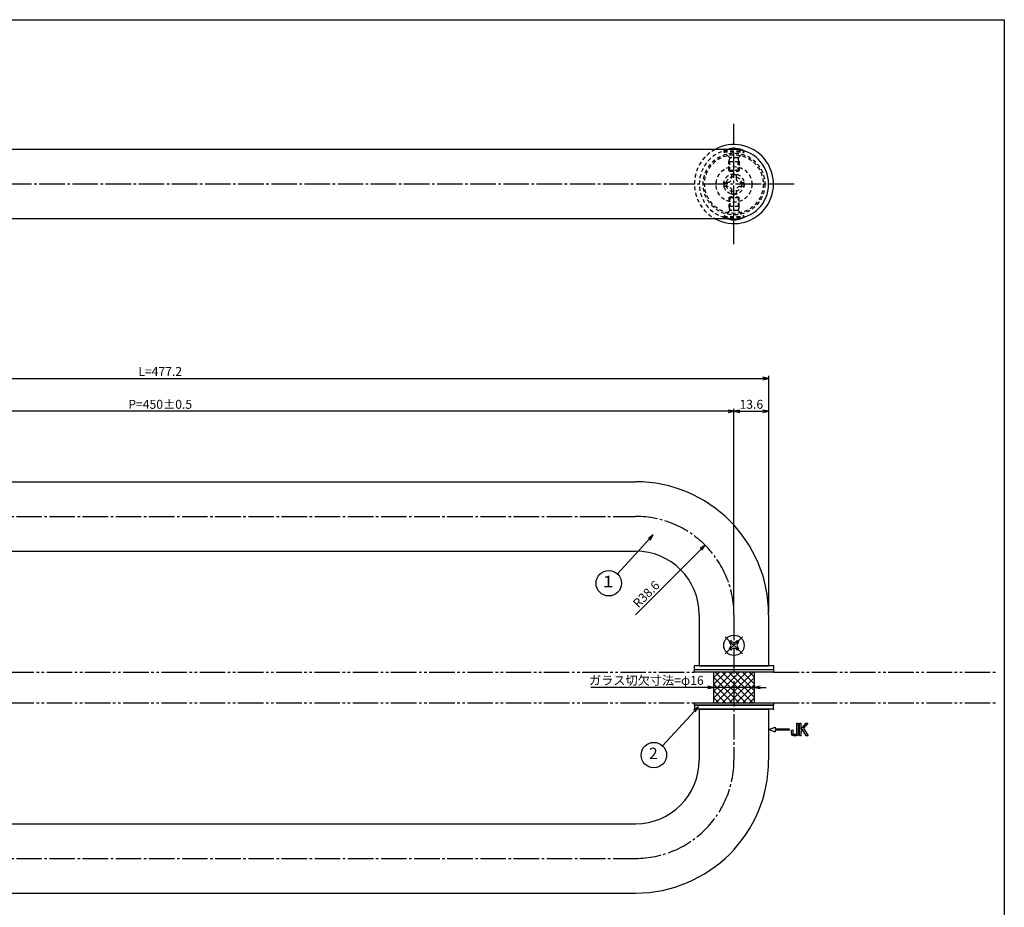
# Model space of a CAD drawing. Units: inches. Extents: x 22 to 829, y 410 to 970.
# Drawn here: x 443 to 829, y 622 to 970 of the extents above; entities that cross this region are included whole.
import ezdxf
from ezdxf.enums import TextEntityAlignment as Align

# ---------------------------------------------------------------- set-up
doc = ezdxf.new("R2010")
doc.units = ezdxf.units.IN
doc.header["$MEASUREMENT"] = 0
for name, pattern in [('CENS', [13, 10, -1, 1, -1]), ('HIDS', [2.5, 1.5, -1]), ('PHAS', [15, 10, -1, 1, -1, 1, -1])]:
    doc.linetypes.add(name, pattern=pattern)
for name, color, linetype in [('02-実線-1', 7, 'Continuous'), ('03-細線', 1, 'Continuous'), ('04-破線-1', 5, 'HIDS'), ('06-中心線', 1, 'CENS'), ('07-2点鎖線', 2, 'PHAS'), ('08-ﾊｯﾁﾝｸﾞ', 2, 'Continuous'), ('09-文字', 4, 'Continuous'), ('10-寸法', 3, 'Continuous'), ('11-ﾈｼﾞ関連', 7, 'Continuous'), ('12-企業ﾏｰｸ', 9, 'Continuous'), ('図枠', 7, 'Continuous')]:
    doc.layers.add(name, color=color, linetype=linetype)
doc.styles.add('STD', font='TXT.shx', dxfattribs={"bigfont": 'bigfont.shx'})
doc.dimstyles.new('1：1', dxfattribs={"dimtxt": 3.5, "dimasz": 2.3, "dimexe": 1, "dimexo": 1, "dimgap": 1, "dimtad": 3, "dimdsep": 46, "dimtxsty": 'STD', "dimblk1": 'ARRI', "dimblk2": 'ARRI', "dimsah": 1, "dimcen": 0, "dimclrd": 3, "dimclre": 3, "dimclrt": 4, "dimadec": 0, "dimazin": 0, "dimtfac": 0.7, "dimtmove": 0, "dimatfit": 0, "dimldrblk": 'ARRI', "dimfxl": 0, "dimtvp": 1, "dimtolj": 1, "dimtzin": 0, "dimarcsym": 0})

# ---------------------------------------------------------------- blocks, each defined once
blk = doc.blocks.new('ARRI')
at = {"color": 0, "linetype": 'ByBlock'}
for p, q in [((0, 0), (-1, 0.21)), ((-1, -0.21), (0, 0)), ((0, 0), (-1, 0))]:
    blk.add_line(p, q, dxfattribs=at)
blk = doc.blocks.new('SR_08')
at = {"color": 1, "linetype": 'CENS'}
for p, q in [((0, -4.8), (0, 4.8)), ((-4.8, 0), (4.8, 0))]:
    blk.add_line(p, q, dxfattribs=at)
at = {"color": 7, "linetype": 'Continuous'}
for p, q in [((-2.25, -0.5), (-2.25, 0.5)), ((-2.25, 0.5), (-1.5, 0.5)), ((-0.5, 2.25), (0.5, 2.25)), ((-0.5, 1.5), (-0.5, 2.25)), ((0.5, 2.25), (0.5, 1.5)), ((1.5, 0.5), (2.25, 0.5)), ((2.25, 0.5), (2.25, -0.5)), ((-1.5, -0.5), (-2.25, -0.5)), ((-0.5, -2.25), (-0.5, -1.5)), ((0.5, -2.25), (-0.5, -2.25)), ((0.5, -1.5), (0.5, -2.25)), ((2.25, -0.5), (1.5, -0.5))]:
    blk.add_line(p, q, dxfattribs=at)
blk.add_circle((0, 0), 4, dxfattribs=at)
for centre, start, end in [((-1.5, 1.5), 270, 0), ((1.5, 1.5), 180, 270), ((-1.5, -1.5), 0, 90), ((1.5, -1.5), 90, 180)]:
    blk.add_arc(centre, 1, start, end, dxfattribs=at)
blk = doc.blocks.new('*D61')
at = {"layer": '10-寸法', "color": 3, "lineweight": -2}
for p, q in [((259.11, 737.58), (259.11, 830.31)), ((736.31, 737.58), (736.31, 830.31)), ((261.41, 829.31), (734.01, 829.31))]:
    blk.add_line(p, q, dxfattribs=at)
at = {"layer": 'Defpoints', "color": 0}
for p in [(736.31, 829.31), (259.11, 736.58), (736.31, 736.58)]:
    blk.add_point(p, dxfattribs=at)
at = {"layer": '10-寸法', "color": 3, "lineweight": -2, "xscale": 2.3, "yscale": 2.3, "zscale": 2.3, "rotation": 180}
blk.add_blockref('ARRI', (259.11, 829.31), dxfattribs=at)
at = {"layer": '10-寸法', "color": 3, "lineweight": -2, "xscale": 2.3, "yscale": 2.3, "zscale": 2.3}
blk.add_blockref('ARRI', (736.31, 829.31), dxfattribs=at)
at = {"layer": '10-寸法', "color": 4, "insert": (497.71, 832.06), "char_height": 3.5, "attachment_point": 5, "style": 'STD'}
blk.add_mtext('\\A1;L=477.2', dxfattribs=at)
blk = doc.blocks.new('*D62')
at = {"layer": '10-寸法', "color": 3, "lineweight": -2}
for p, q in [((272.71, 737.58), (272.71, 817.41)), ((720.41, 816.41), (275.01, 816.41)), ((722.71, 737.58), (722.71, 817.41))]:
    blk.add_line(p, q, dxfattribs=at)
at = {"layer": 'Defpoints', "color": 0}
for p in [(272.71, 816.41), (272.71, 736.58), (722.71, 736.58)]:
    blk.add_point(p, dxfattribs=at)
at = {"layer": '10-寸法', "color": 3, "lineweight": -2, "xscale": 2.3, "yscale": 2.3, "zscale": 2.3, "rotation": 180}
blk.add_blockref('ARRI', (272.71, 816.41), dxfattribs=at)
at = {"layer": '10-寸法', "color": 3, "lineweight": -2, "xscale": 2.3, "yscale": 2.3, "zscale": 2.3}
blk.add_blockref('ARRI', (722.71, 816.41), dxfattribs=at)
at = {"layer": '10-寸法', "color": 4, "insert": (497.71, 819.16), "char_height": 3.5, "attachment_point": 5, "style": 'STD'}
blk.add_mtext('\\A1;P=450±0.5', dxfattribs=at)
blk = doc.blocks.new('*D63')
at = {"layer": '10-寸法', "color": 3, "lineweight": -2}
for p, q in [((722.71, 737.58), (722.71, 817.41)), ((725.01, 816.41), (734.01, 816.41)), ((736.31, 737.58), (736.31, 817.41))]:
    blk.add_line(p, q, dxfattribs=at)
at = {"layer": 'Defpoints', "color": 0}
for p in [(736.31, 816.41), (722.71, 736.58), (736.31, 736.58)]:
    blk.add_point(p, dxfattribs=at)
at = {"layer": '10-寸法', "color": 3, "lineweight": -2, "xscale": 2.3, "yscale": 2.3, "zscale": 2.3, "rotation": 180}
blk.add_blockref('ARRI', (722.71, 816.41), dxfattribs=at)
at = {"layer": '10-寸法', "color": 3, "lineweight": -2, "xscale": 2.3, "yscale": 2.3, "zscale": 2.3}
blk.add_blockref('ARRI', (736.31, 816.41), dxfattribs=at)
at = {"layer": '10-寸法', "color": 4, "insert": (729.51, 819.16), "char_height": 3.5, "attachment_point": 5, "style": 'STD'}
blk.add_mtext('\\A1;13.6', dxfattribs=at)
blk = doc.blocks.new('*D66')
at = {"layer": '10-寸法', "color": 3, "lineweight": -2}
blk.add_line((684.11, 736.58), (709.77, 762.25), dxfattribs=at)
at = {"layer": 'Defpoints', "color": 0}
for p in [(711.4, 763.88), (684.11, 736.58)]:
    blk.add_point(p, dxfattribs=at)
at = {"layer": '10-寸法', "color": 3, "lineweight": -2, "xscale": 2.3, "yscale": 2.3, "zscale": 2.3, "rotation": 44.99999999999893}
blk.add_blockref('ARRI', (711.4, 763.88), dxfattribs=at)
at = {"layer": '10-寸法', "color": 4, "insert": (688.28, 744.64), "char_height": 3.5, "attachment_point": 5, "rotation": 45, "style": 'STD'}
blk.add_mtext('\\A1;R38.6', dxfattribs=at)
blk = doc.blocks.new('A$C1F387A27')
at = {"layer": '11-ﾈｼﾞ関連', "color": 5, "linetype": 'HIDS'}
for p, q in [((-0.69, 3.95), (0.91, 3.95)), ((-0.69, 2.6), (-0.69, 3.95)), ((0.91, 3.95), (0.91, 2.6)), ((-3.79, -0.75), (-3.79, 0.85)), ((-3.79, 0.85), (-2.44, 0.85)), ((2.66, 0.85), (4.01, 0.85)), ((4.01, 0.85), (4.01, -0.75)), ((-2.44, -0.75), (-3.79, -0.75)), ((-0.69, -3.85), (-0.69, -2.5)), ((0.91, -3.85), (-0.69, -3.85)), ((0.91, -2.5), (0.91, -3.85)), ((4.01, -0.75), (2.66, -0.75))]:
    blk.add_line(p, q, dxfattribs=at)
blk.add_circle((0.11, 0.05), 7, dxfattribs=at)
for centre, start, end in [((-2.44, 2.6), 270, 0), ((2.66, 2.6), 180, 270), ((-2.44, -2.5), 0, 90), ((2.66, -2.5), 90, 180)]:
    blk.add_arc(centre, 1.75, start, end, dxfattribs=at)
blk = doc.blocks.new('*D76')
at = {"layer": '10-寸法', "color": 3, "lineweight": -2}
for p, q in [((712.41, 708.08), (666.57, 708.08)), ((730.71, 708.08), (714.71, 708.08)), ((733.01, 708.08), (735.31, 708.08))]:
    blk.add_line(p, q, dxfattribs=at)
at = {"layer": 'Defpoints', "color": 0}
for p in [(714.71, 708.08), (730.71, 708.08), (730.71, 708.08)]:
    blk.add_point(p, dxfattribs=at)
at = {"layer": '10-寸法', "color": 3, "lineweight": -2, "xscale": 2.3, "yscale": 2.3, "zscale": 2.3}
blk.add_blockref('ARRI', (714.71, 708.08), dxfattribs=at)
at = {"layer": '10-寸法', "color": 3, "lineweight": -2, "xscale": 2.3, "yscale": 2.3, "zscale": 2.3, "rotation": 180}
blk.add_blockref('ARRI', (730.71, 708.08), dxfattribs=at)
at = {"layer": '10-寸法', "color": 4, "insert": (688.34, 710.83), "char_height": 3.5, "attachment_point": 5, "style": 'STD'}
blk.add_mtext('\\A1;ガラス切欠寸法=φ16', dxfattribs=at)
blk = doc.blocks.new('A$C05AE586B')
at = {"layer": '12-企業ﾏｰｸ'}
for p, q in [((-0.03, -7.9), (2.47, -6.99)), ((2.47, -6.99), (2.47, -7.65)), ((2.47, -7.65), (7.97, -7.65)), ((7.97, -7.65), (7.97, -8.15)), ((12.01, -10.4), (12.01, -5.4)), ((12.01, -5.4), (12.55, -5.4)), ((12.55, -5.4), (12.55, -7.88)), ((12.55, -7.88), (14.61, -5.4)), ((15.35, -5.4), (13.61, -7.43)), ((13.61, -7.43), (15.42, -10.4)), ((14.61, -5.4), (15.35, -5.4)), ((-0.03, -7.9), (2.47, -8.81)), ((7.97, -8.15), (2.47, -8.15)), ((2.47, -8.15), (2.47, -8.81)), ((12.55, -10.4), (12.01, -10.4)), ((13.22, -7.88), (12.55, -8.67)), ((12.55, -8.67), (12.55, -10.4)), ((14.7, -10.4), (13.22, -7.88)), ((15.42, -10.4), (14.7, -10.4))]:
    blk.add_line(p, q, dxfattribs=at)
for points in [[(11.02, -9.7), (11.02, -9.7), (11.02, -5.4), (11.02, -5.4)], [(11.02, -5.4), (11.02, -5.4), (11.51, -5.4), (11.51, -5.4)], [(11.51, -5.4), (11.51, -5.4), (11.51, -9.21), (11.51, -9.21)], [(8.97, -8.21), (8.97, -8.21), (9.45, -8.04), (9.45, -8.04)], [(8.97, -9.21), (8.97, -9.21), (8.97, -8.21), (8.97, -8.21)], [(9.11, -10.15), (9.01, -9.99), (8.97, -9.68), (8.97, -9.21)], [(9.65, -10.4), (9.38, -10.4), (9.2, -10.32), (9.11, -10.15)], [(9.45, -8.04), (9.45, -8.04), (9.45, -9.7), (9.45, -9.7)], [(9.45, -9.7), (9.45, -9.7), (11.02, -9.7), (11.02, -9.7)], [(10.82, -10.4), (10.82, -10.4), (9.65, -10.4), (9.65, -10.4)]]:
    blk.add_open_spline(points, degree=3, dxfattribs=at)
blk.add_open_spline([(11.51, -9.21), (11.51, -9.67), (11.46, -9.99), (11.36, -10.15), (11.27, -10.32), (11.09, -10.4), (10.82, -10.4)], degree=3, knots=[9, 9, 9, 9, 10, 10, 10, 11, 11, 11, 11], dxfattribs=at)
blk.add_point((-0.03, 0.1), dxfattribs=at)

msp = doc.modelspace()

# ---------------------------------------------------------------- hatches: boundary and pattern name
at = {"layer": '08-ﾊｯﾁﾝｸﾞ'}
h = msp.add_hatch(dxfattribs=at)
h.set_pattern_fill('NET', color=256, scale=15, angle=45, style=0)
h.set_pattern_definition([(45, (101, 0), (-1.3258252, 1.3258252), []), (135, (101, 0), (-1.3258252, -1.3258252), [])])
h.paths.add_polyline_path([(722.705, 714.085), (714.705, 714.085), (714.705, 702.085), (722.705, 702.085)])
h.paths.add_polyline_path([(730.705, 714.085), (722.705, 714.085), (722.705, 702.085), (730.705, 702.085)])

# ---------------------------------------------------------------- linework, layer by layer
at = {"layer": '02-実線-1', "color": 7}
for p, q in [((722.705, 919.184), (272.705, 919.184)), ((722.705, 891.984), (272.705, 891.984)), ((707.205, 715.085), (707.205, 716.585)), ((738.205, 716.585), (707.205, 716.585)), ((707.205, 715.085), (738.205, 715.085)), ((709.105, 716.585), (736.305, 716.585)), ((738.205, 716.585), (738.205, 715.085)), ((707.205, 701.085), (707.205, 699.585)), ((707.205, 701.085), (738.205, 701.085)), ((738.205, 699.585), (707.205, 699.585)), ((709.105, 699.585), (736.305, 699.585)), ((738.205, 699.585), (738.205, 701.085))]:
    msp.add_line(p, q, dxfattribs=at)
at = {"layer": '02-実線-1', "color": 7, "linetype": 'Continuous'}
for p, q in [((311.305, 788.785), (684.105, 788.785)), ((311.305, 761.585), (684.105, 761.585)), ((709.105, 736.585), (709.105, 716.585)), ((736.305, 736.585), (736.305, 716.585)), ((709.105, 699.585), (709.105, 679.585)), ((736.305, 699.585), (736.305, 679.585)), ((311.305, 654.585), (684.105, 654.585)), ((311.305, 627.385), (684.105, 627.385))]:
    msp.add_line(p, q, dxfattribs=at)
at = {"layer": '02-実線-1'}
for points in [[(707.205, 715.085), (738.205, 715.085), (738.205, 714.085), (707.205, 714.085)], [(707.205, 702.085), (738.205, 702.085), (738.205, 701.085), (707.205, 701.085)]]:
    msp.add_lwpolyline(points, close=True, dxfattribs=at)
at = {"layer": '02-実線-1', "color": 7}
for centre, radius, start, end in [((722.705, 905.64), 13.6, 90, 90), ((722.705, 905.528), 13.6, 270, 270), ((722.705, 905.584), 15.5, 241.33261, 118.66739), ((722.705, 905.584), 13.6, 270, 90)]:
    msp.add_arc(centre, radius, start, end, dxfattribs=at)
at = {"layer": '02-実線-1', "color": 7, "linetype": 'Continuous'}
for centre, radius, start, end in [((684.105, 736.585), 52.2, 0, 90), ((684.105, 736.585), 25, 0, 90), ((684.105, 679.585), 52.2, 270, 0), ((684.105, 679.585), 25, 270, 0)]:
    msp.add_arc(centre, radius, start, end, dxfattribs=at)
at = {"layer": '02-実線-1', "color": 7}
for p in [(738.205, 716.585), (738.205, 699.585)]:
    msp.add_point(p, dxfattribs=at)
at = {"layer": '03-細線', "color": 1}
for p, q in [((714.705, 714.085), (714.705, 702.085)), ((730.705, 702.085), (730.705, 714.085))]:
    msp.add_line(p, q, dxfattribs=at)
at = {"layer": '04-破線-1'}
for radius in [12.1, 11.5]:
    msp.add_circle((722.705, 905.584), radius, dxfattribs=at)
msp.add_arc((722.705, 905.584), 15.5, 118.66739, 241.33261, dxfattribs=at)
at = {"layer": '04-破線-1', "color": 5, "linetype": 'HIDS'}
msp.add_arc((722.705, 905.584), 13.6, 90, 270, dxfattribs=at)
at = {"layer": '06-中心線', "color": 1, "linetype": 'CENS'}
for p, q in [((722.705, 881.984), (722.705, 929.184)), ((746.305, 905.584), (249.105, 905.584)), ((722.705, 736.585), (722.705, 679.585))]:
    msp.add_line(p, q, dxfattribs=at)
at = {"layer": '06-中心線'}
for p, q in [((311.305, 775.185), (684.105, 775.185)), ((311.305, 640.985), (684.105, 640.985))]:
    msp.add_line(p, q, dxfattribs=at)
for centre, start, end in [((684.105, 736.585), 0, 90), ((684.105, 679.585), 270, 0)]:
    msp.add_arc(centre, 38.6, start, end, dxfattribs=at)
at = {"layer": '07-2点鎖線', "color": 2, "linetype": 'PHAS'}
for p, q in [((288.205, 714.085), (707.205, 714.085)), ((738.205, 714.085), (825.708, 714.085)), ((288.205, 702.085), (707.205, 702.085)), ((738.205, 702.085), (825.708, 702.085))]:
    msp.add_line(p, q, dxfattribs=at)
at = {"layer": '09-文字', "color": 3}
for centre in [(673.612, 748.947), (691.293, 681.518)]:
    msp.add_circle(centre, 5, dxfattribs=at)
at = {"layer": '11-ﾈｼﾞ関連', "color": 5, "linetype": 'HIDS'}
for p, q in [((718.705, 918.583), (718.705, 918.283)), ((718.705, 918.583), (726.705, 918.583)), ((720.938, 916.05), (718.705, 918.283)), ((718.705, 918.283), (726.705, 918.283)), ((720.705, 914.367), (721.055, 915.767)), ((724.391, 915.933), (721.019, 915.933)), ((721.055, 910.583), (721.055, 915.767)), ((724.705, 914.367), (724.355, 915.767)), ((724.355, 910.583), (724.355, 915.767)), ((724.472, 916.05), (726.705, 918.283)), ((726.705, 918.283), (726.705, 918.583)), ((720.705, 910.931), (720.705, 914.367)), ((724.705, 914.367), (720.705, 914.367)), ((724.705, 914.367), (724.705, 910.931)), ((724.705, 910.931), (720.705, 910.931)), ((720.705, 910.931), (721.055, 910.583)), ((721.055, 910.583), (724.355, 910.583)), ((724.355, 910.583), (724.705, 910.931)), ((720.705, 900.237), (721.055, 900.586)), ((720.705, 900.237), (720.705, 896.801)), ((724.705, 900.237), (720.705, 900.237)), ((721.055, 900.586), (721.055, 895.401)), ((721.055, 900.586), (724.355, 900.586)), ((724.355, 900.586), (724.355, 895.401)), ((724.355, 900.586), (724.705, 900.237)), ((724.705, 896.801), (724.705, 900.237)), ((720.705, 896.801), (721.055, 895.401)), ((724.705, 896.801), (720.705, 896.801)), ((724.705, 896.801), (724.355, 895.401)), ((720.938, 895.118), (718.705, 892.886)), ((718.705, 892.586), (718.705, 892.886)), ((718.705, 892.886), (726.705, 892.886)), ((718.705, 892.586), (726.705, 892.586)), ((724.391, 895.236), (721.019, 895.236)), ((724.472, 895.118), (726.705, 892.886)), ((726.705, 892.886), (726.705, 892.586))]:
    msp.add_line(p, q, dxfattribs=at)
for radius in [4, 3]:
    msp.add_circle((722.705, 905.584), radius, dxfattribs=at)
for centre, radius, start, end in [((722.705, 911.396), 8.225, 108.75227, 119.09874), ((720.655, 915.767), 0.4, 360, 45), ((724.755, 915.767), 0.4, 135, 180), ((722.705, 899.773), 8.225, 240.90126, 251.24773), ((720.655, 895.401), 0.4, 315, 360), ((724.755, 895.401), 0.4, 180, 225)]:
    msp.add_arc(centre, radius, start, end, dxfattribs=at)
at = {"layer": '11-ﾈｼﾞ関連', "color": 7}
for centre, start, end in [((722.705, 911.396), 60.90126, 108.75227), ((722.705, 899.773), 251.24773, 299.09874)]:
    msp.add_arc(centre, 8.225, start, end, dxfattribs=at)
at = {"layer": '図枠'}
msp.add_lwpolyline([(21.708, 970.085), (828.708, 970.085), (828.708, 410.085), (21.708, 410.085)], close=True, dxfattribs=at)

# ---------------------------------------------------------------- block references
at = {"layer": '02-実線-1', "rotation": 359.9999999999981}
msp.add_blockref('A$C1F387A27', (722.597, 905.393), dxfattribs=at)
at = {"layer": '11-ﾈｼﾞ関連', "color": 1, "linetype": 'CENS', "rotation": 45.00000000000947}
msp.add_blockref('SR_08', (722.705, 724.585), dxfattribs=at)
at = {"layer": '12-企業ﾏｰｸ'}
msp.add_blockref('A$C05AE586B', (736.338, 699.486), dxfattribs=at)

# ---------------------------------------------------------------- texts
at = {"layer": '09-文字', "color": 4, "style": 'STD'}
for s, p in [('１', (673.39, 749.03)), ('2', (691.071, 681.601))]:
    msp.add_text(s, height=4.5, dxfattribs=at).set_placement(p, align=Align.MIDDLE)

# ---------------------------------------------------------------- dimensions: what is measured, and where the dimension line sits
at = {"layer": '10-寸法'}
for base, p1, p2, text, picture, middle in [((736.305, 829.31), (259.105, 736.585), (736.305, 736.585), 'L=<>', '*D61', (497.705, 832.06)), ((272.705, 816.415), (722.705, 736.585), (272.705, 736.585), 'P=<>±0.5', '*D62', (497.705, 819.165))]:
    dim = msp.add_linear_dim(base=base, p1=p1, p2=p2, text=text, dimstyle='1：1', dxfattribs=at)
    dim.commit()
    dim.dimension.update_dxf_attribs({"geometry": picture, "text_midpoint": middle})
dim = msp.add_linear_dim(base=(736.305, 816.414), p1=(722.705, 736.585), p2=(736.305, 736.585), dimstyle='1：1', dxfattribs=at)
dim.commit()
dim.dimension.update_dxf_attribs({"geometry": '*D63', "text_midpoint": (729.505, 819.164)})
dim = msp.add_radius_dim(center=(684.105, 736.585), mpoint=(711.4, 763.879), dimstyle='1：1', dxfattribs=at)
dim.commit()
dim.dimension.update_dxf_attribs({"geometry": '*D66', "text_midpoint": (690.22, 742.699), "dimtype": 164})
dim = msp.add_linear_dim(base=(730.705, 708.085), p1=(714.705, 708.085), p2=(730.705, 708.085), text='ガラス切欠寸法=φ<>', dimstyle='1：1', dxfattribs=at)
dim.commit()
dim.dimension.update_dxf_attribs({"geometry": '*D76', "text_midpoint": (688.339, 708.085), "dimtype": 160})

# ---------------------------------------------------------------- leaders
at = {"layer": '09-文字'}
for points in [[(691.055, 767.908), (676.994, 752.63)], [(708.737, 700.479), (694.676, 685.201)]]:
    msp.add_leader(points, dimstyle='1：1', dxfattribs=at)

doc.saveas('drawing.dxf')
